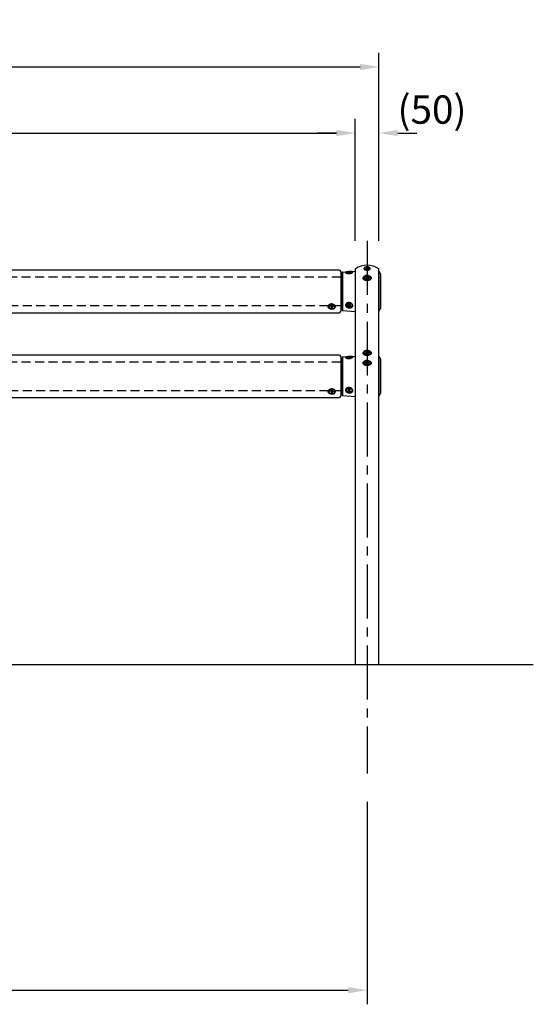
# Model space of a CAD drawing. Extents: x 0 to 8400, y 0 to 5940.
# Drawn here: x 4449 to 5538, y 1265 to 3351 of the extents above; entities that cross this region are included whole.
import ezdxf

# ---------------------------------------------------------------- set-up
doc = ezdxf.new("R2010")
doc.units = 0
doc.header["$LTSCALE"] = 6
doc.linetypes.add('CENTER2', pattern=[28.575, 19.05, -3.175, 3.175, -3.175])
doc.linetypes.add('HIDDEN2', pattern=[4.7625, 3.175, -1.5875])
doc.layers.get('DEFPOINTS').update_dxf_attribs({"linetype": 'CONTINUOUS'})
for name, color, linetype in [('P001', 131, 'CONTINUOUS'), ('P003', 231, 'CONTINUOUS'), ('P901', 135, 'CONTINUOUS'), ('P902', 185, 'CONTINUOUS'), ('P903', 225, 'CONTINUOUS'), ('P920', 125, 'CONTINUOUS'), ('P_1CENTER', 2, 'CONTINUOUS'), ('P_2DIM', 6, 'CONTINUOUS'), ('P_7THICK', 7, 'CONTINUOUS')]:
    doc.layers.add(name, color=color, linetype=linetype)
doc.styles.get("Standard").update_dxf_attribs({"font": 'simplex.shx', "bigfont": 'bigfont.shx'})
doc.dimstyles.new('STANDARD$0', dxfattribs={"dimtxt": 3, "dimasz": 2, "dimexe": 1.5, "dimexo": 3, "dimgap": 0.75, "dimtad": 1, "dimdec": 1, "dimdsep": 46, "dimtxsty": 'Standard', "dimsah": 1, "dimcen": 0, "dimclrt": 230, "dimadec": 0, "dimazin": 0, "dimtfac": 0.6, "dimtdec": 1, "dimtofl": 0, "dimtmove": 2, "dimatfit": 3, "dimfxl": 0, "dimtolj": 1, "dimarcsym": 0})

# ---------------------------------------------------------------- blocks, each defined once
blk = doc.blocks.new('*D5')
at = {"layer": 'DEFPOINTS', "color": 0}
for p in [(3385.4, 1754.6), (5185.4, 1754.6), (5185.4, 1295.4)]:
    blk.add_point(p, dxfattribs=at)
at = {"layer": 'P_2DIM', "color": 0, "lineweight": -2}
for p, q in [((3385.4, 1694.6), (3385.4, 1265.4)), ((5185.4, 1694.6), (5185.4, 1265.4)), ((3425.4, 1295.4), (5145.4, 1295.4))]:
    blk.add_line(p, q, dxfattribs=at)
at = {"layer": 'P_2DIM', "color": 0}
for points in [[(3425.4, 1302), (3425.4, 1288.7), (3385.4, 1295.4)], [(5145.4, 1302), (5145.4, 1288.7), (5185.4, 1295.4)]]:
    blk.add_solid(points, dxfattribs=at)
at = {"layer": 'P_2DIM', "color": 230, "insert": (4285.4, 1340.4), "char_height": 60, "attachment_point": 5}
blk.add_mtext('\\A1;1800', dxfattribs=at)
blk = doc.blocks.new('*D3')
at = {"layer": 'DEFPOINTS', "color": 0}
for p in [(5160.4, 3110.9), (3410.4, 2822.3), (5160.4, 2822.3)]:
    blk.add_point(p, dxfattribs=at)
at = {"layer": 'P_2DIM', "color": 0, "lineweight": -2}
for p, q in [((3410.4, 2882.3), (3410.4, 3140.9)), ((5160.4, 2882.3), (5160.4, 3140.9)), ((3450.4, 3110.9), (5120.4, 3110.9))]:
    blk.add_line(p, q, dxfattribs=at)
at = {"layer": 'P_2DIM', "color": 0}
for points in [[(3450.4, 3117.5), (3450.4, 3104.2), (3410.4, 3110.9)], [(5120.4, 3117.5), (5120.4, 3104.2), (5160.4, 3110.9)]]:
    blk.add_solid(points, dxfattribs=at)
at = {"layer": 'P_2DIM', "color": 230, "insert": (4285.4, 3155.9), "char_height": 60, "attachment_point": 5}
blk.add_mtext('\\A1;1750', dxfattribs=at)
blk = doc.blocks.new('*D4')
at = {"layer": 'DEFPOINTS', "color": 0}
for p in [(5210.4, 3110.9), (5160.4, 2822.3), (5210.4, 2822.3)]:
    blk.add_point(p, dxfattribs=at)
at = {"layer": 'P_2DIM', "color": 0, "lineweight": -2}
for p, q in [((5160.4, 2882.3), (5160.4, 3140.9)), ((5210.4, 2882.3), (5210.4, 3140.9)), ((5120.4, 3110.9), (5080.4, 3110.9)), ((5250.4, 3110.9), (5290.4, 3110.9))]:
    blk.add_line(p, q, dxfattribs=at)
at = {"layer": 'P_2DIM', "color": 0}
for points in [[(5120.4, 3117.5), (5120.4, 3104.2), (5160.4, 3110.9)], [(5250.4, 3117.5), (5250.4, 3104.2), (5210.4, 3110.9)]]:
    blk.add_solid(points, dxfattribs=at)
at = {"layer": 'P_2DIM', "color": 230, "insert": (5322.9, 3160.6), "char_height": 60, "attachment_point": 5}
blk.add_mtext('\\A1;(50)', dxfattribs=at)
blk = doc.blocks.new('*D19')
at = {"layer": 'DEFPOINTS', "color": 0}
for p in [(5210.4, 3250.9), (1560.4, 2867.3), (5210.4, 2822.3)]:
    blk.add_point(p, dxfattribs=at)
at = {"layer": 'P_2DIM', "color": 0, "lineweight": -2}
for p, q in [((1560.4, 2927.3), (1560.4, 3280.9)), ((5210.4, 2882.3), (5210.4, 3280.9)), ((1600.4, 3250.9), (5170.4, 3250.9))]:
    blk.add_line(p, q, dxfattribs=at)
at = {"layer": 'P_2DIM', "color": 0}
for points in [[(1600.4, 3257.5), (1600.4, 3244.2), (1560.4, 3250.9)], [(5170.4, 3257.5), (5170.4, 3244.2), (5210.4, 3250.9)]]:
    blk.add_solid(points, dxfattribs=at)
at = {"layer": 'P_2DIM', "color": 230, "insert": (3385.4, 3311.6), "char_height": 60, "attachment_point": 5}
blk.add_mtext('\\A1;(3650)', dxfattribs=at)

msp = doc.modelspace()

# ---------------------------------------------------------------- linework, layer by layer
at = {"layer": 'P001'}
for p, q in [((5134.23, 2816.51), (5160.37, 2818.34)), ((5160.37, 2822.35), (5160.37, 1985.38)), ((5210.37, 1985.38), (5210.37, 2822.35)), ((5210.37, 2817.5), (5213.61, 2811.84)), ((5132.37, 2814.51), (5132.37, 2736.24)), ((5213.87, 2739.91), (5213.87, 2810.85)), ((5160.37, 2732.41), (5134.23, 2734.25)), ((5210.37, 2733.25), (5213.61, 2738.92)), ((5132.37, 2634.51), (5132.37, 2556.24)), ((5134.23, 2636.51), (5160.37, 2638.34)), ((5213.87, 2559.91), (5213.87, 2630.85)), ((5160.37, 2552.41), (5134.23, 2554.25)), ((5210.37, 2553.25), (5213.61, 2558.92))]:
    msp.add_line(p, q, dxfattribs=at)
for centre, radius, start, end in [((5134.37, 2814.51), 2, 94.01418, 180), ((5161.37, 2822.35), 1, 124.8499, 180), ((5161.37, 2822.35), 1, 124.8499, 180), ((5185.37, 2787.88), 43, 55.1501, 124.8499), ((5209.37, 2822.35), 1, 0, 55.1501), ((5211.87, 2810.85), 2, 360, 29.74488), ((5134.37, 2736.24), 2, 180, 265.98582), ((5211.87, 2739.91), 2, 330.25512, 360), ((5134.37, 2634.51), 2, 94.01418, 180), ((5211.87, 2630.85), 2, 360, 29.74488), ((5134.37, 2556.24), 2, 180, 265.98582), ((5211.87, 2559.91), 2, 330.25512, 360)]:
    msp.add_arc(centre, radius, start, end, dxfattribs=at)
at = {"layer": 'P003'}
for p, q in [((5126.37, 2820.38), (3444.37, 2820.38)), ((5129.37, 2817.38), (5129.37, 2733.38)), ((3444.37, 2730.38), (5126.37, 2730.38)), ((5126.37, 2640.38), (3444.37, 2640.38)), ((5129.37, 2637.38), (5129.37, 2553.38)), ((3444.37, 2550.38), (5126.37, 2550.38))]:
    msp.add_line(p, q, dxfattribs=at)
for centre, start, end in [((5126.37, 2817.38), 360, 90), ((5126.37, 2733.38), 270, 360), ((5126.37, 2637.38), 360, 90), ((5126.37, 2553.38), 270, 360)]:
    msp.add_arc(centre, 3, start, end, dxfattribs=at)
at = {"layer": 'P901'}
for p, q in [((5134.23, 2734.25), (5134.23, 2816.51)), ((5213.61, 2811.84), (5213.61, 2738.92)), ((5134.23, 2554.25), (5134.23, 2636.51)), ((5213.61, 2631.84), (5213.61, 2558.92))]:
    msp.add_line(p, q, dxfattribs=at)
at = {"layer": 'P901', "linetype": 'HIDDEN2'}
msp.add_line((5210.37, 2637.5), (5213.61, 2631.84), dxfattribs=at)
at = {"layer": 'P902', "linetype": 'Continuous'}
for p, q in [((5132.37, 2805.63), (5129.37, 2805.63)), ((5132.37, 2745.13), (5129.37, 2745.13)), ((5132.37, 2625.63), (5129.37, 2625.63)), ((5132.37, 2565.13), (5129.37, 2565.13))]:
    msp.add_line(p, q, dxfattribs=at)
at = {"layer": 'P903', "linetype": 'HIDDEN2'}
for p, q in [((5129.37, 2805.63), (3441.37, 2805.63)), ((5103.25, 2745.13), (3467.78, 2745.13)), ((5129.37, 2745.13), (5117.5, 2745.13)), ((5129.37, 2625.63), (3441.37, 2625.63)), ((5103.25, 2565.13), (3467.78, 2565.13)), ((5129.37, 2565.13), (5117.5, 2565.13))]:
    msp.add_line(p, q, dxfattribs=at)
at = {"layer": 'P920'}
for p, q in [((5147.37, 2816.38), (5144.32, 2815.92)), ((5150.42, 2815.92), (5147.37, 2816.38)), ((5182.88, 2825.58), (5181.97, 2823.17)), ((5184.46, 2821.41), (5181.97, 2823.17)), ((5182.88, 2825.58), (5186.28, 2826.22)), ((5184.46, 2821.41), (5187.86, 2822.06)), ((5186.28, 2826.22), (5188.77, 2824.46)), ((5187.86, 2822.06), (5188.77, 2824.46)), ((5147.37, 2814.55), (5144.32, 2815.01)), ((5147.37, 2814.55), (5150.42, 2815.01)), ((5153.47, 2815.47), (5153.37, 2815.18)), ((5182.88, 2805.78), (5181.97, 2803.37)), ((5184.46, 2801.61), (5181.97, 2803.37)), ((5182.88, 2805.78), (5186.28, 2806.42)), ((5184.46, 2801.61), (5187.86, 2802.26)), ((5186.28, 2806.42), (5188.77, 2804.66)), ((5187.86, 2802.26), (5188.77, 2804.66)), ((5102.87, 2742.71), (5102.87, 2743.56)), ((5108.46, 2741.9), (5109.16, 2742.2)), ((5109.17, 2741.37), (5108.46, 2741.66)), ((5109.55, 2743.02), (5110.26, 2742.74)), ((5110.28, 2740.85), (5109.58, 2740.55)), ((5110.46, 2742.74), (5111.17, 2743.03)), ((5111.19, 2740.56), (5110.48, 2740.85)), ((5111.57, 2742.21), (5112.29, 2741.92)), ((5112.29, 2741.68), (5111.58, 2741.39)), ((5117.87, 2743.56), (5117.87, 2742.71)), ((5147.37, 2748.52), (5144.32, 2747.28)), ((5144.32, 2744.79), (5144.32, 2747.28)), ((5147.37, 2743.55), (5144.32, 2744.79)), ((5150.42, 2747.28), (5147.37, 2748.52)), ((5147.37, 2743.55), (5150.42, 2744.79)), ((5150.42, 2744.79), (5150.42, 2747.28)), ((5147.37, 2636.38), (5144.32, 2635.92)), ((5147.37, 2634.55), (5144.32, 2635.01)), ((5150.42, 2635.92), (5147.37, 2636.38)), ((5147.37, 2634.55), (5150.42, 2635.01)), ((5153.47, 2635.47), (5153.37, 2635.18)), ((5182.88, 2646.99), (5181.97, 2644.59)), ((5184.46, 2642.83), (5181.97, 2644.59)), ((5182.88, 2646.99), (5186.28, 2647.63)), ((5184.46, 2642.83), (5187.86, 2643.47)), ((5186.28, 2647.63), (5188.77, 2645.87)), ((5187.86, 2643.47), (5188.77, 2645.87)), ((5182.88, 2625.78), (5181.97, 2623.37)), ((5184.46, 2621.61), (5181.97, 2623.37)), ((5182.88, 2625.78), (5186.28, 2626.42)), ((5184.46, 2621.61), (5187.86, 2622.26)), ((5186.28, 2626.42), (5188.77, 2624.66)), ((5187.86, 2622.26), (5188.77, 2624.66)), ((5147.37, 2568.52), (5144.32, 2567.28)), ((5150.42, 2567.28), (5147.37, 2568.52)), ((5102.87, 2562.71), (5102.87, 2563.56)), ((5108.46, 2561.9), (5109.16, 2562.2)), ((5109.17, 2561.37), (5108.46, 2561.66)), ((5109.55, 2563.02), (5110.26, 2562.74)), ((5110.28, 2560.85), (5109.58, 2560.55)), ((5110.46, 2562.74), (5111.17, 2563.03)), ((5111.19, 2560.56), (5110.48, 2560.85)), ((5111.57, 2562.21), (5112.29, 2561.92)), ((5112.29, 2561.68), (5111.58, 2561.39)), ((5117.87, 2563.56), (5117.87, 2562.71)), ((5147.37, 2563.55), (5144.32, 2564.79)), ((5147.37, 2563.55), (5150.42, 2564.79))]:
    msp.add_line(p, q, dxfattribs=at)
for points in [[(5141.38, 2815.17), (5141.27, 2815.47), (5141.45, 2815.84), (5141.73, 2816.07)], [(5141.73, 2816.07), (5141.97, 2816.2), (5142.81, 2816.51), (5143.91, 2816.76), (5145.21, 2816.94), (5146.64, 2817.03), (5148.11, 2817.03), (5149.53, 2816.94), (5150.84, 2816.76), (5151.94, 2816.51), (5152.77, 2816.2), (5153.25, 2815.89)], [(5153.25, 2815.89), (5153.29, 2815.84), (5153.47, 2815.47)], [(5181.06, 2820.77), (5180.15, 2821.58), (5179.55, 2822.53), (5179.28, 2823.56), (5179.37, 2824.59), (5179.81, 2825.59), (5180.57, 2826.48), (5181.61, 2827.21), (5182.87, 2827.75), (5184.27, 2828.06), (5185.74, 2828.12), (5187.19, 2827.93), (5188.53, 2827.51), (5189.68, 2826.87), (5190.59, 2826.05), (5191.2, 2825.1), (5191.46, 2824.08), (5191.37, 2823.04), (5190.93, 2822.05), (5190.17, 2821.16), (5189.13, 2820.42), (5187.88, 2819.88), (5186.47, 2819.57), (5185, 2819.51), (5183.56, 2819.7), (5182.22, 2820.12), (5181.06, 2820.77)], [(5187.53, 2822.51), (5187.79, 2822.3), (5187.91, 2822.18)], [(5153.37, 2815.18), (5153.29, 2815.09), (5152.77, 2814.73), (5151.94, 2814.42), (5150.84, 2814.17), (5149.53, 2813.99), (5148.11, 2813.9), (5146.64, 2813.9), (5145.21, 2813.99), (5143.91, 2814.17), (5142.81, 2814.42), (5141.97, 2814.73), (5141.45, 2815.09), (5141.38, 2815.17)], [(5181.06, 2800.97), (5180.15, 2801.79), (5179.55, 2802.73), (5179.28, 2803.76), (5179.37, 2804.79), (5179.81, 2805.79), (5180.57, 2806.68), (5181.61, 2807.41), (5182.87, 2807.95), (5184.27, 2808.26), (5185.74, 2808.32), (5187.19, 2808.14), (5188.53, 2807.71), (5189.68, 2807.07), (5190.59, 2806.25), (5191.2, 2805.3), (5191.46, 2804.28), (5191.37, 2803.24), (5190.93, 2802.25), (5190.17, 2801.36), (5189.13, 2800.62), (5187.88, 2800.08), (5186.47, 2799.77), (5185, 2799.71), (5183.56, 2799.9), (5182.22, 2800.33), (5181.06, 2800.97)], [(5187.53, 2802.71), (5187.79, 2802.5), (5187.91, 2802.38)], [(5117.87, 2743.56), (5117.8, 2744.27), (5117.41, 2745.38), (5116.7, 2746.41), (5115.68, 2747.31), (5114.42, 2748.03), (5112.96, 2748.54), (5111.39, 2748.81), (5109.77, 2748.85), (5108.18, 2748.63), (5106.69, 2748.18), (5105.37, 2747.51), (5104.28, 2746.66), (5103.48, 2745.66), (5103.01, 2744.56), (5102.87, 2743.56)], [(5103.85, 2745.32), (5104.79, 2746.26), (5106, 2747.02), (5107.41, 2747.58), (5108.97, 2747.92), (5110.58, 2748.01), (5112.19, 2747.86), (5113.71, 2747.46), (5115.08, 2746.84), (5116.22, 2746.03), (5117.09, 2745.06), (5117.65, 2743.98), (5117.87, 2742.85), (5117.74, 2741.71), (5117.26, 2740.61), (5116.46, 2739.61), (5115.37, 2738.76), (5114.06, 2738.09), (5112.57, 2737.64), (5110.97, 2737.42), (5109.35, 2737.46), (5107.78, 2737.73), (5106.33, 2738.24), (5105.06, 2738.96), (5104.05, 2739.86), (5103.33, 2740.89), (5102.94, 2742), (5102.9, 2743.15), (5103.2, 2744.27), (5103.85, 2745.32)], [(5105.8, 2743.62), (5106.63, 2744.4), (5107.71, 2744.99), (5108.97, 2745.37), (5110.33, 2745.5), (5111.69, 2745.39), (5112.96, 2745.02), (5114.05, 2744.44), (5114.9, 2743.67), (5115.43, 2742.78), (5115.62, 2741.82), (5115.45, 2740.86), (5114.94, 2739.96), (5114.11, 2739.19), (5113.03, 2738.59), (5111.77, 2738.21), (5110.41, 2738.08), (5109.05, 2738.2), (5107.78, 2738.56), (5106.69, 2739.15), (5105.85, 2739.91), (5105.31, 2740.8), (5105.12, 2741.76), (5105.29, 2742.72), (5105.8, 2743.62)], [(5109.55, 2743.02), (5109.5, 2743.03), (5109.45, 2743.04), (5109.4, 2743.03), (5109.35, 2743.02), (5109.31, 2743), (5109.28, 2742.97), (5109.26, 2742.93), (5109.25, 2742.9)], [(5109.28, 2740.67), (5109.28, 2740.64), (5109.3, 2740.6), (5109.34, 2740.57), (5109.38, 2740.55), (5109.43, 2740.54), (5109.48, 2740.53), (5109.53, 2740.54), (5109.58, 2740.55)], [(5111.47, 2742.91), (5111.46, 2742.95), (5111.44, 2742.98), (5111.41, 2743.01), (5111.37, 2743.03), (5111.32, 2743.05), (5111.26, 2743.05), (5111.21, 2743.04), (5111.17, 2743.03)], [(5111.19, 2740.56), (5111.24, 2740.55), (5111.29, 2740.54), (5111.35, 2740.55), (5111.39, 2740.56), (5111.43, 2740.59), (5111.47, 2740.62), (5111.49, 2740.65), (5111.49, 2740.69)], [(5153.47, 2746.03), (5153.29, 2745), (5152.77, 2744.03), (5151.94, 2743.17), (5150.84, 2742.48), (5149.53, 2742), (5148.11, 2741.75), (5146.64, 2741.75), (5145.21, 2742), (5143.91, 2742.48), (5142.81, 2743.17), (5141.97, 2744.03), (5141.45, 2745), (5141.27, 2746.03), (5141.45, 2747.07), (5141.97, 2748.04), (5142.81, 2748.89), (5143.91, 2749.58), (5145.21, 2750.07), (5146.64, 2750.32), (5148.11, 2750.32), (5149.53, 2750.07), (5150.84, 2749.58), (5151.94, 2748.89), (5152.77, 2748.04), (5153.29, 2747.07), (5153.47, 2746.03)], [(5181.06, 2642.18), (5180.15, 2643), (5179.55, 2643.95), (5179.28, 2644.97), (5179.37, 2646.01), (5179.81, 2647), (5180.57, 2647.89), (5181.61, 2648.63), (5182.87, 2649.16), (5184.27, 2649.47), (5185.74, 2649.54), (5187.19, 2649.35), (5188.53, 2648.92), (5189.68, 2648.28), (5190.59, 2647.46), (5191.2, 2646.51), (5191.46, 2645.49), (5191.37, 2644.45), (5190.93, 2643.46), (5190.17, 2642.57), (5189.13, 2641.83), (5187.88, 2641.3), (5186.47, 2640.99), (5185, 2640.92), (5183.56, 2641.11), (5182.22, 2641.54), (5181.06, 2642.18)], [(5141.38, 2635.17), (5141.27, 2635.47), (5141.45, 2635.84), (5141.73, 2636.07)], [(5153.37, 2635.18), (5153.29, 2635.09), (5152.77, 2634.73), (5151.94, 2634.42), (5150.84, 2634.17), (5149.53, 2633.99), (5148.11, 2633.9), (5146.64, 2633.9), (5145.21, 2633.99), (5143.91, 2634.17), (5142.81, 2634.42), (5141.97, 2634.73), (5141.45, 2635.09), (5141.38, 2635.17)], [(5141.73, 2636.07), (5141.97, 2636.2), (5142.81, 2636.51), (5143.91, 2636.76), (5145.21, 2636.94), (5146.64, 2637.03), (5148.11, 2637.03), (5149.53, 2636.94), (5150.84, 2636.76), (5151.94, 2636.51), (5152.77, 2636.2), (5153.25, 2635.89)], [(5153.25, 2635.89), (5153.29, 2635.84), (5153.47, 2635.47)], [(5181.06, 2620.97), (5180.15, 2621.79), (5179.55, 2622.73), (5179.28, 2623.76), (5179.37, 2624.79), (5179.81, 2625.79), (5180.57, 2626.68), (5181.61, 2627.41), (5182.87, 2627.95), (5184.27, 2628.26), (5185.74, 2628.32), (5187.19, 2628.14), (5188.53, 2627.71), (5189.68, 2627.07), (5190.59, 2626.25), (5191.2, 2625.3), (5191.46, 2624.28), (5191.37, 2623.24), (5190.93, 2622.25), (5190.17, 2621.36), (5189.13, 2620.62), (5187.88, 2620.08), (5186.47, 2619.77), (5185, 2619.71), (5183.56, 2619.9), (5182.22, 2620.33), (5181.06, 2620.97)], [(5187.53, 2643.93), (5187.79, 2643.71), (5187.91, 2643.6)], [(5187.53, 2622.71), (5187.79, 2622.5), (5187.91, 2622.38)], [(5117.87, 2563.56), (5117.8, 2564.27), (5117.41, 2565.38), (5116.7, 2566.41), (5115.68, 2567.31), (5114.42, 2568.03), (5112.96, 2568.54), (5111.39, 2568.81), (5109.77, 2568.85), (5108.18, 2568.63), (5106.69, 2568.18), (5105.37, 2567.51), (5104.28, 2566.66), (5103.48, 2565.66), (5103.01, 2564.56), (5102.87, 2563.56)], [(5103.85, 2565.32), (5104.79, 2566.26), (5106, 2567.02), (5107.41, 2567.58), (5108.97, 2567.92), (5110.58, 2568.01), (5112.19, 2567.86), (5113.71, 2567.46), (5115.08, 2566.84), (5116.22, 2566.03), (5117.09, 2565.06), (5117.65, 2563.98), (5117.87, 2562.85), (5117.74, 2561.71), (5117.26, 2560.61), (5116.46, 2559.61), (5115.37, 2558.76), (5114.06, 2558.09), (5112.57, 2557.64), (5110.97, 2557.42), (5109.35, 2557.46), (5107.78, 2557.73), (5106.33, 2558.24), (5105.06, 2558.96), (5104.05, 2559.86), (5103.33, 2560.89), (5102.94, 2562), (5102.9, 2563.15), (5103.2, 2564.27), (5103.85, 2565.32)], [(5105.8, 2563.62), (5106.63, 2564.4), (5107.71, 2564.99), (5108.97, 2565.37), (5110.33, 2565.5), (5111.69, 2565.39), (5112.96, 2565.02), (5114.05, 2564.44), (5114.9, 2563.67), (5115.43, 2562.78), (5115.62, 2561.82), (5115.45, 2560.86), (5114.94, 2559.96), (5114.11, 2559.19), (5113.03, 2558.59), (5111.77, 2558.21), (5110.41, 2558.08), (5109.05, 2558.2), (5107.78, 2558.56), (5106.69, 2559.15), (5105.85, 2559.91), (5105.31, 2560.8), (5105.12, 2561.76), (5105.29, 2562.72), (5105.8, 2563.62)], [(5153.47, 2566.03), (5153.29, 2565), (5152.77, 2564.03), (5151.94, 2563.17), (5150.84, 2562.48), (5149.53, 2562), (5148.11, 2561.75), (5146.64, 2561.75), (5145.21, 2562), (5143.91, 2562.48), (5142.81, 2563.17), (5141.97, 2564.03), (5141.45, 2565), (5141.27, 2566.03), (5141.45, 2567.07), (5141.97, 2568.04), (5142.81, 2568.89), (5143.91, 2569.58), (5145.21, 2570.07), (5146.64, 2570.32), (5148.11, 2570.32), (5149.53, 2570.07), (5150.84, 2569.58), (5151.94, 2568.89), (5152.77, 2568.04), (5153.29, 2567.07), (5153.47, 2566.03)], [(5109.55, 2563.02), (5109.5, 2563.03), (5109.45, 2563.04), (5109.4, 2563.03), (5109.35, 2563.02), (5109.31, 2563), (5109.28, 2562.97), (5109.26, 2562.93), (5109.25, 2562.9)], [(5109.28, 2560.67), (5109.28, 2560.64), (5109.3, 2560.6), (5109.34, 2560.57), (5109.38, 2560.55), (5109.43, 2560.54), (5109.48, 2560.53), (5109.53, 2560.54), (5109.58, 2560.55)], [(5111.47, 2562.91), (5111.46, 2562.95), (5111.44, 2562.98), (5111.41, 2563.01), (5111.37, 2563.03), (5111.32, 2563.05), (5111.26, 2563.05), (5111.21, 2563.04), (5111.17, 2563.03)], [(5111.19, 2560.56), (5111.24, 2560.55), (5111.29, 2560.54), (5111.35, 2560.55), (5111.39, 2560.56), (5111.43, 2560.59), (5111.47, 2560.62), (5111.49, 2560.65), (5111.49, 2560.69)]]:
    msp.add_lwpolyline(points, dxfattribs=at)
for centre, radius, start, end in [((5185.16, 2819.73), 3.39, 99.73752, 128.03943), ((5185.38, 2819.21), 3.94, 56.94849, 101.59474), ((5185.16, 2799.93), 3.39, 99.73752, 128.03943), ((5185.38, 2799.41), 3.94, 56.94849, 101.59474), ((5108.49, 2741.78), 0.126, 104.18862, 257.14994), ((5109.12, 2742.33), 0.141, 287.33425, 355.27849), ((5109.13, 2741.24), 0.143, 6.13474, 73.37717), ((5110.36, 2742.99), 0.273, 248.79237, 291.85638), ((5110.38, 2740.59), 0.272, 68.7516, 111.89716), ((5111.62, 2742.35), 0.143, 186.08372, 253.3895), ((5111.63, 2741.25), 0.141, 107.2733, 175.31236), ((5112.26, 2741.8), 0.126, 284.17145, 77.11134), ((5146.95, 2749.77), 2.98, 228.35249, 248.36019), ((5147.37, 2750.85), 4.14, 248.41893, 291.58107), ((5147.8, 2749.77), 2.98, 291.63999, 311.64711), ((5185.16, 2641.14), 3.39, 99.7401, 128.03685), ((5185.38, 2640.62), 3.94, 56.95024, 101.59299), ((5185.16, 2619.93), 3.39, 99.73752, 128.03943), ((5185.38, 2619.41), 3.94, 56.94849, 101.59474), ((5146.95, 2569.77), 2.98, 228.35249, 248.36019), ((5147.37, 2570.85), 4.14, 248.42274, 291.57726), ((5147.8, 2569.77), 2.98, 291.63999, 311.64711), ((5108.49, 2561.78), 0.126, 104.18862, 257.14994), ((5109.12, 2562.33), 0.141, 287.33425, 355.27849), ((5109.13, 2561.24), 0.143, 6.13474, 73.37717), ((5110.36, 2562.99), 0.273, 248.79237, 291.85638), ((5110.38, 2560.59), 0.272, 68.7516, 111.89716), ((5111.62, 2562.35), 0.143, 186.08372, 253.3895), ((5111.63, 2561.25), 0.141, 107.2733, 175.31236), ((5112.26, 2561.8), 0.126, 284.17145, 77.11134)]:
    msp.add_arc(centre, radius, start, end, dxfattribs=at)
for points, knots in [([(5152.77, 2814.51), (5151.96, 2814.2), (5150.33, 2813.58), (5147.71, 2813.2), (5145.67, 2813.16), (5143.71, 2813.31), (5141.53, 2813.79), (5139.86, 2814.66), (5139.29, 2815.53), (5139.98, 2816.25), (5141.78, 2816.76), (5144.02, 2817.04), (5146.01, 2817.22), (5148.06, 2817.38), (5150.61, 2817.51), (5153.16, 2817.5), (5154.83, 2817.2), (5155.38, 2816.54), (5154.73, 2815.55), (5153.42, 2814.86), (5152.77, 2814.51)], [0, 0, 0, 0, 0.0623449, 0.12450571, 0.15553814, 0.18698226, 0.24931427, 0.31184805, 0.3745871, 0.43736697, 0.50019403, 0.56248092, 0.59385037, 0.62488651, 0.68707832, 0.74947838, 0.81206778, 0.87475984, 0.93744261, 1, 1, 1, 1]), ([(5185.37, 2798.15), (5186.48, 2798.22), (5188.69, 2798.36), (5191.51, 2799.45), (5193.08, 2800.88), (5193.73, 2802.26), (5193.9, 2803.38), (5193.73, 2804.56), (5193.08, 2806.13), (5191.51, 2807.97), (5188.7, 2809.51), (5185.37, 2810.08), (5182.04, 2809.5), (5179.23, 2807.97), (5177.67, 2806.13), (5177.01, 2804.56), (5176.85, 2803.38), (5177.01, 2802.25), (5177.67, 2800.87), (5179.24, 2799.45), (5182.05, 2798.36), (5184.26, 2798.22), (5185.37, 2798.15)], [0, 0, 0, 0, 0.0630154, 0.1257347, 0.1879068, 0.219195, 0.2500002, 0.2807866, 0.3120676, 0.3742783, 0.4369861, 0.5001927, 0.5631441, 0.6257787, 0.687964, 0.7192948, 0.7501159, 0.7809158, 0.8122689, 0.8744441, 0.9370592, 1, 1, 1, 1]), ([(5152.77, 2741.61), (5151.96, 2741.28), (5150.33, 2740.61), (5147.71, 2740.5), (5145.67, 2740.73), (5143.71, 2741.21), (5141.53, 2742.2), (5139.86, 2743.98), (5139.29, 2746.14), (5139.98, 2748.39), (5141.78, 2750.36), (5144.02, 2751.42), (5146.01, 2751.79), (5148.06, 2751.82), (5150.61, 2751.18), (5153.16, 2749.58), (5154.83, 2747.4), (5155.38, 2745.1), (5154.73, 2743), (5153.42, 2742.07), (5152.77, 2741.61)], [0, 0, 0, 0, 0.0623449, 0.1245058, 0.1555383, 0.1869823, 0.2493145, 0.3118482, 0.3745877, 0.4373675, 0.5001943, 0.562481, 0.5938504, 0.6248865, 0.6870782, 0.7494783, 0.8120682, 0.8747597, 0.9374423, 1, 1, 1, 1]), ([(5185.37, 2639.36), (5186.48, 2639.43), (5188.69, 2639.58), (5191.51, 2640.66), (5193.08, 2642.09), (5193.73, 2643.47), (5193.9, 2644.6), (5193.73, 2645.77), (5193.08, 2647.34), (5191.51, 2649.19), (5188.7, 2650.73), (5185.37, 2651.29), (5182.04, 2650.72), (5179.23, 2649.19), (5177.67, 2647.34), (5177.01, 2645.77), (5176.85, 2644.59), (5177.01, 2643.46), (5177.67, 2642.08), (5179.24, 2640.66), (5182.05, 2639.57), (5184.26, 2639.43), (5185.37, 2639.36)], [0, 0, 0, 0, 0.0630155, 0.1257348, 0.187907, 0.2191952, 0.2500005, 0.2807861, 0.3120679, 0.374278, 0.4369859, 0.5001926, 0.563144, 0.6257782, 0.6879636, 0.7192953, 0.7501163, 0.7809163, 0.8122686, 0.874444, 0.9370591, 1, 1, 1, 1]), ([(5152.77, 2634.51), (5151.96, 2634.2), (5150.33, 2633.58), (5147.71, 2633.2), (5145.67, 2633.16), (5143.71, 2633.31), (5141.53, 2633.79), (5139.86, 2634.66), (5139.29, 2635.53), (5139.98, 2636.25), (5141.78, 2636.76), (5144.02, 2637.04), (5146.01, 2637.22), (5148.06, 2637.38), (5150.61, 2637.51), (5153.16, 2637.5), (5154.83, 2637.2), (5155.38, 2636.54), (5154.73, 2635.55), (5153.42, 2634.86), (5152.77, 2634.51)], [0, 0, 0, 0, 0.0623449, 0.1245057, 0.1555381, 0.1869823, 0.2493141, 0.3118479, 0.374587, 0.4373669, 0.5001939, 0.5624808, 0.5938502, 0.6248864, 0.6870782, 0.7494783, 0.8120677, 0.8747599, 0.9374422, 1, 1, 1, 1]), ([(5185.37, 2618.15), (5186.48, 2618.22), (5188.69, 2618.36), (5191.51, 2619.45), (5193.08, 2620.88), (5193.73, 2622.26), (5193.9, 2623.38), (5193.73, 2624.56), (5193.08, 2626.13), (5191.51, 2627.97), (5188.7, 2629.51), (5185.37, 2630.08), (5182.04, 2629.5), (5179.23, 2627.97), (5177.67, 2626.13), (5177.01, 2624.56), (5176.85, 2623.38), (5177.01, 2622.25), (5177.67, 2620.87), (5179.24, 2619.45), (5182.05, 2618.36), (5184.26, 2618.22), (5185.37, 2618.15)], [0, 0, 0, 0, 0.0630154, 0.1257347, 0.1879075, 0.2191949, 0.2500001, 0.2807865, 0.3120675, 0.3742783, 0.4369862, 0.5001928, 0.5631442, 0.6257788, 0.6879642, 0.719295, 0.7501161, 0.780916, 0.812269, 0.8744443, 0.9370591, 1, 1, 1, 1]), ([(5152.77, 2561.61), (5151.96, 2561.28), (5150.33, 2560.61), (5147.71, 2560.5), (5145.67, 2560.73), (5143.71, 2561.21), (5141.53, 2562.2), (5139.86, 2563.98), (5139.29, 2566.14), (5139.98, 2568.39), (5141.78, 2570.36), (5144.02, 2571.42), (5146.01, 2571.79), (5148.06, 2571.82), (5150.61, 2571.18), (5153.16, 2569.58), (5154.83, 2567.4), (5155.38, 2565.1), (5154.73, 2563), (5153.42, 2562.07), (5152.77, 2561.61)], [0, 0, 0, 0, 0.0623449, 0.1245058, 0.1555383, 0.1869823, 0.2493145, 0.3118482, 0.3745877, 0.4373675, 0.5001943, 0.562481, 0.5938504, 0.6248865, 0.6870782, 0.7494783, 0.8120682, 0.8747597, 0.9374423, 1, 1, 1, 1])]:
    msp.add_open_spline(points, degree=3, knots=knots, dxfattribs=at)
at = {"layer": 'P_1CENTER', "linetype": 'CENTER2'}
msp.add_line((5185.37, 2882.75), (5185.37, 1754.61), dxfattribs=at)
at = {"layer": 'P_7THICK'}
for p, q in [((1610.37, 1985.38), (5537.64, 1985.38)), ((3410.37, 1985.38), (5160.37, 1985.38)), ((5210.37, 1985.38), (5537.64, 1985.38))]:
    msp.add_line(p, q, dxfattribs=at)

# ---------------------------------------------------------------- dimensions: what is measured, and where the dimension line sits
at = {"layer": 'P_2DIM'}
dim = msp.add_linear_dim(base=(5210.37, 3250.88), p1=(1560.37, 2867.35), p2=(5210.37, 2822.35), text='(<>)', dimstyle='STANDARD$0', override={"dimscale": 20, "dimtvp": 1}, dxfattribs=at)
dim.commit()
dim.dimension.update_dxf_attribs({"geometry": '*D19', "text_midpoint": (3385.37, 3311.59)})
dim = msp.add_linear_dim(base=(5160.37, 3110.88), p1=(3410.37, 2822.35), p2=(5160.37, 2822.35), angle=180, dimstyle='STANDARD$0', override={"dimscale": 20, "dimtvp": 1}, dxfattribs=at)
dim.commit()
dim.dimension.update_dxf_attribs({"geometry": '*D3', "text_midpoint": (4285.37, 3155.88)})
dim = msp.add_linear_dim(base=(5210.37, 3110.88), p1=(5160.37, 2822.35), p2=(5210.37, 2822.35), angle=180, text='(<>)', dimstyle='STANDARD$0', override={"dimscale": 20, "dimtvp": 1}, dxfattribs=at)
dim.commit()
dim.dimension.update_dxf_attribs({"geometry": '*D4', "text_midpoint": (5322.87, 3160.58), "dimtype": 160})
dim = msp.add_linear_dim(base=(5185.37, 1295.38), p1=(3385.37, 1754.61), p2=(5185.37, 1754.61), dimstyle='STANDARD$0', override={"dimscale": 20, "dimtvp": 1}, dxfattribs=at)
dim.commit()
dim.dimension.update_dxf_attribs({"geometry": '*D5', "text_midpoint": (4285.37, 1340.38)})

doc.saveas('drawing.dxf')
